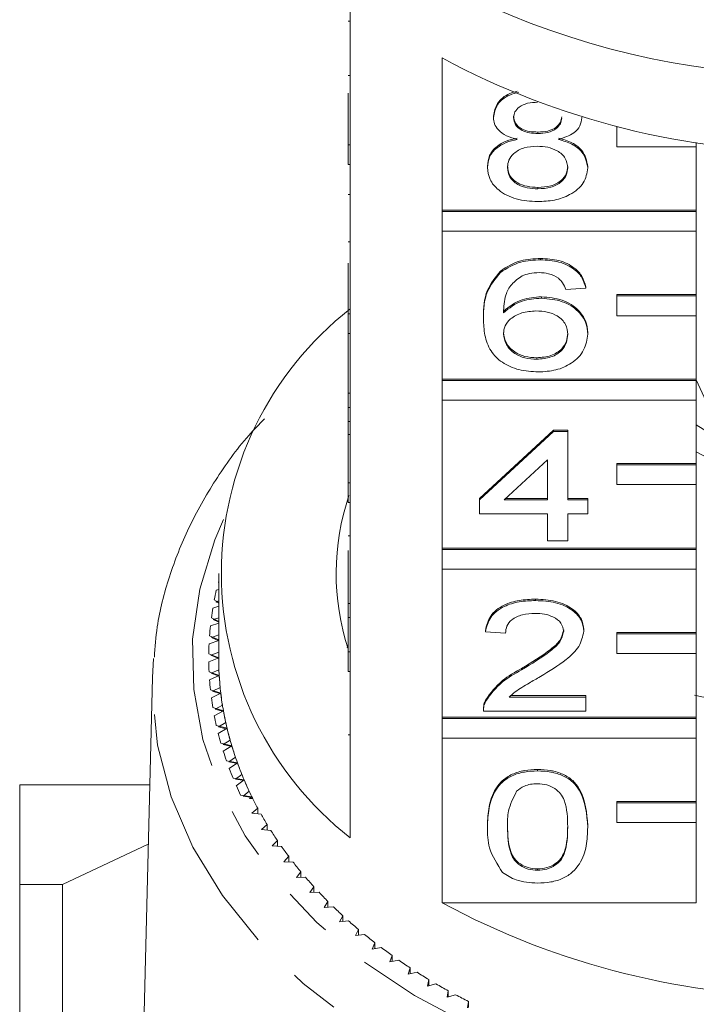
# Model space of a CAD drawing. Units: millimetres. Extents: x -104 to 567, y -56 to 350.
# Drawn here: x 147 to 164, y 52 to 76 of the extents above; entities that cross this region are included whole.
import ezdxf

# ---------------------------------------------------------------- set-up
doc = ezdxf.new("R2010")
doc.units = ezdxf.units.MM
doc.linetypes.add('PHANTOM', pattern=[12.7, 6.35, -1.27, 1.27, -1.27, 1.27, -1.27])

msp = doc.modelspace()

# ---------------------------------------------------------------- linework, layer by layer
at = {"color": 7, "linetype": 'Continuous', "lineweight": 15}
for p, q in [((155.51, 77.093), (155.51, 73.274)), ((155.46, 76.381), (155.51, 76.381)), ((157.823, 71.638), (157.823, 75.457)), ((155.46, 75.013), (155.51, 75.013)), ((155.46, 73.274), (155.46, 74.57)), ((159.113, 73.965), (159.113, 74)), ((161.331, 73.956), (161.331, 73.972)), ((162.21, 73.724), (162.21, 73.73)), ((162.232, 73.724), (162.21, 73.724)), ((162.21, 73.724), (162.21, 73.229)), ((160.227, 73.561), (160.227, 73.597)), ((155.46, 72.779), (155.46, 73.274)), ((155.46, 73.274), (155.51, 73.274)), ((155.51, 72.779), (155.51, 73.274)), ((162.21, 73.229), (164.21, 73.229)), ((164.21, 73.229), (164.21, 73.338)), ((164.21, 73.229), (164.21, 71.638)), ((155.46, 72.779), (155.51, 72.779)), ((155.51, 72.779), (155.51, 69.032)), ((158.962, 72.705), (158.962, 72.74)), ((161.482, 72.695), (161.482, 72.73)), ((160.226, 72.171), (160.226, 72.206)), ((155.46, 72.029), (155.51, 72.029)), ((164.21, 71.638), (157.823, 71.638)), ((157.823, 71.603), (157.823, 71.638)), ((164.21, 71.603), (157.823, 71.603)), ((157.823, 71.603), (157.823, 71.108)), ((164.21, 71.603), (164.21, 71.638)), ((164.21, 71.108), (164.21, 71.603)), ((157.823, 67.396), (157.823, 71.108)), ((157.823, 71.108), (164.21, 71.108)), ((164.21, 71.108), (164.21, 69.517)), ((155.46, 70.842), (155.51, 70.842)), ((155.46, 69.032), (155.46, 70.304)), ((160.297, 70.389), (160.297, 70.424)), ((159.289, 70.073), (159.289, 70.108)), ((161.432, 69.676), (160.928, 69.64)), ((161.432, 69.676), (161.432, 69.711)), ((164.21, 69.517), (162.21, 69.517)), ((162.21, 69.482), (162.21, 69.517)), ((164.21, 69.482), (162.21, 69.482)), ((162.21, 69.482), (162.21, 68.987)), ((164.21, 69.482), (164.21, 69.517)), ((164.21, 68.987), (164.21, 69.482)), ((160.32, 69.426), (160.32, 69.462)), ((155.46, 69.032), (155.51, 69.032)), ((155.46, 68.537), (155.46, 69.032)), ((155.51, 68.537), (155.51, 69.032)), ((162.21, 68.987), (164.21, 68.987)), ((164.21, 68.987), (164.21, 67.396)), ((158.861, 68.91), (158.861, 68.946)), ((155.46, 68.537), (155.51, 68.537)), ((155.46, 68.537), (155.46, 67.039)), ((155.51, 68.537), (155.51, 64.789)), ((161.482, 68.524), (161.482, 68.56)), ((160.201, 67.894), (160.201, 67.929)), ((164.21, 67.396), (157.823, 67.396)), ((157.823, 67.36), (157.823, 67.396)), ((164.21, 67.36), (157.823, 67.36)), ((157.823, 67.36), (157.823, 66.865)), ((164.21, 67.36), (164.21, 67.396)), ((164.456, 66.829), (164.21, 67.38)), ((164.21, 66.865), (164.21, 67.36)), ((155.46, 67.039), (155.51, 67.039)), ((155.46, 67.039), (155.46, 66.683)), ((157.823, 63.153), (157.823, 66.865)), ((157.823, 66.865), (164.21, 66.865)), ((164.21, 66.865), (164.21, 65.274)), ((155.46, 66.683), (155.51, 66.683)), ((155.46, 66.683), (155.46, 66.326)), ((155.46, 66.326), (155.51, 66.326)), ((155.46, 66.326), (155.46, 66.005)), ((158.76, 64.4), (160.625, 66.111)), ((158.76, 64.365), (160.625, 66.076)), ((160.625, 66.111), (160.978, 66.111)), ((160.625, 66.076), (160.625, 66.111)), ((160.625, 66.076), (160.978, 66.076)), ((160.978, 66.076), (160.978, 66.111)), ((160.978, 66.076), (160.978, 64.365)), ((155.46, 64.789), (155.46, 66.005)), ((155.46, 66.005), (155.51, 66.005)), ((164.504, 65.413), (164.21, 65.57)), ((160.474, 65.366), (159.382, 64.365)), ((160.474, 64.365), (160.474, 65.366)), ((164.21, 65.274), (162.21, 65.274)), ((162.21, 65.239), (162.21, 65.274)), ((164.21, 65.239), (164.21, 65.274)), ((164.21, 65.239), (162.21, 65.239)), ((162.21, 65.239), (162.21, 64.744)), ((164.21, 64.744), (164.21, 65.239)), ((155.46, 64.294), (155.46, 64.789)), ((155.46, 64.789), (155.51, 64.789)), ((155.51, 64.294), (155.51, 64.789)), ((162.21, 64.744), (164.21, 64.744)), ((164.21, 64.744), (164.21, 63.153)), ((155.46, 64.294), (155.51, 64.294)), ((155.51, 64.294), (155.51, 60.546)), ((158.76, 64.365), (158.76, 64.4)), ((158.76, 64.009), (158.76, 64.365)), ((159.382, 64.365), (160.474, 64.365)), ((159.421, 64.4), (160.474, 64.4)), ((160.978, 64.4), (161.482, 64.4)), ((160.978, 64.365), (161.482, 64.365)), ((161.482, 64.365), (161.482, 64.4)), ((161.482, 64.365), (161.482, 64.009)), ((160.474, 64.009), (158.76, 64.009)), ((160.474, 63.331), (160.474, 64.009)), ((161.482, 64.009), (160.978, 64.009)), ((160.978, 64.009), (160.978, 63.331)), ((155.46, 63.456), (155.51, 63.456)), ((160.978, 63.331), (160.474, 63.331)), ((155.46, 63.093), (155.46, 61.764)), ((164.21, 63.153), (157.823, 63.153)), ((157.823, 63.118), (157.823, 63.153)), ((164.21, 63.118), (157.823, 63.118)), ((157.823, 63.118), (157.823, 62.623)), ((164.21, 63.118), (164.21, 63.153)), ((164.21, 62.623), (164.21, 63.118)), ((157.823, 58.91), (157.823, 62.623)), ((157.823, 62.623), (164.21, 62.623)), ((164.21, 62.623), (164.21, 61.032)), ((152.21, 62.517), (152.21, 60.395)), ((152.21, 62.109), (152.15, 62.093)), ((152.198, 62.294), (152.21, 62.287)), ((152.099, 61.848), (152.21, 61.788)), ((152.21, 61.825), (152.142, 61.806)), ((152.142, 61.806), (152.21, 61.768)), ((160.172, 61.834), (160.172, 61.87)), ((152.21, 61.69), (152.063, 61.646)), ((155.46, 61.764), (155.51, 61.764)), ((155.46, 61.764), (155.46, 61.407)), ((152.026, 61.399), (152.21, 61.309)), ((152.21, 61.403), (152.071, 61.358)), ((152.071, 61.358), (152.21, 61.289)), ((155.46, 60.546), (155.46, 61.407)), ((155.46, 61.407), (155.51, 61.407)), ((152.21, 61.265), (152.002, 61.196)), ((158.911, 61.05), (158.911, 61.085)), ((161.381, 61.067), (161.381, 61.102)), ((152.21, 60.835), (151.968, 60.745)), ((151.98, 60.949), (152.21, 60.845)), ((152.21, 60.975), (152.028, 60.909)), ((152.028, 60.909), (152.21, 60.826)), ((159.415, 61.014), (158.911, 61.05)), ((164.21, 61.032), (162.21, 61.032)), ((162.21, 60.996), (162.21, 61.032)), ((164.21, 60.996), (162.21, 60.996)), ((162.21, 60.996), (162.21, 60.501)), ((164.21, 60.996), (164.21, 61.032)), ((164.21, 60.501), (164.21, 60.996)), ((155.438, 60.644), (155.46, 60.745)), ((150.544, 59.906), (150.57, 60.382)), ((151.96, 60.497), (152.21, 60.395)), ((152.21, 60.395), (151.96, 60.294)), ((152.21, 60.539), (152.01, 60.459)), ((152.01, 60.459), (152.21, 60.377)), ((155.46, 60.546), (155.51, 60.546)), ((155.46, 60.051), (155.46, 60.546)), ((155.51, 60.051), (155.51, 60.546)), ((162.21, 60.501), (164.21, 60.501)), ((164.21, 60.501), (164.21, 58.91)), ((152.216, 60.096), (152.02, 60.009)), ((159.82, 60.094), (159.82, 60.129)), ((150.544, 59.906), (150.212, 46.463)), ((151.968, 60.046), (152.223, 59.951)), ((152.223, 59.951), (151.98, 59.842)), ((152.02, 60.009), (152.224, 59.932)), ((155.46, 60.051), (155.51, 60.051)), ((155.51, 60.051), (155.51, 55.879)), ((152.002, 59.595), (152.262, 59.508)), ((152.247, 59.652), (152.056, 59.559)), ((152.262, 59.508), (152.026, 59.392)), ((152.056, 59.559), (152.265, 59.489)), ((158.914, 59.301), (158.914, 59.337)), ((159.508, 59.41), (161.432, 59.41)), ((159.549, 59.446), (161.432, 59.446)), ((161.432, 59.41), (161.432, 59.446)), ((161.432, 59.41), (161.432, 59.054)), ((152.063, 59.145), (152.328, 59.066)), ((152.304, 59.209), (152.119, 59.111)), ((152.119, 59.111), (152.331, 59.047)), ((158.861, 59.105), (158.861, 59.061)), ((152.328, 59.066), (152.099, 58.943)), ((164.21, 58.91), (157.823, 58.91)), ((157.823, 58.875), (157.823, 58.91)), ((164.21, 58.875), (157.823, 58.875)), ((157.823, 58.875), (157.823, 58.38)), ((161.432, 59.054), (158.861, 59.054)), ((164.21, 58.875), (164.21, 58.91)), ((164.21, 58.38), (164.21, 58.875)), ((152.15, 58.698), (152.42, 58.627)), ((152.42, 58.627), (152.198, 58.497)), ((152.387, 58.769), (152.208, 58.666)), ((152.208, 58.666), (152.424, 58.608)), ((157.823, 54.244), (157.823, 58.38)), ((157.823, 58.38), (164.21, 58.38)), ((164.21, 58.38), (164.21, 56.789)), ((152.264, 58.253), (152.538, 58.19)), ((152.496, 58.332), (152.324, 58.223)), ((152.324, 58.223), (152.543, 58.172)), ((152.538, 58.19), (152.324, 58.054)), ((152.632, 57.898), (152.466, 57.784)), ((152.404, 57.812), (152.681, 57.758)), ((152.466, 57.784), (152.688, 57.739)), ((152.681, 57.758), (152.475, 57.615)), ((152.57, 57.376), (152.85, 57.33)), ((152.792, 57.468), (152.633, 57.35)), ((160.222, 57.557), (160.222, 57.592)), ((147.21, 57.205), (150.478, 57.205)), ((152.633, 57.35), (152.858, 57.312)), ((152.85, 57.33), (152.653, 57.181)), ((152.761, 56.945), (153.044, 56.907)), ((152.978, 57.044), (152.826, 56.921)), ((152.826, 56.921), (153.053, 56.889)), ((153.044, 56.907), (152.986, 56.86)), ((153.068, 56.86), (152.986, 56.86)), ((153.189, 56.625), (153.045, 56.498)), ((153.189, 56.482), (153.189, 56.625)), ((164.21, 56.789), (162.21, 56.789)), ((162.21, 56.754), (162.21, 56.789)), ((164.21, 56.754), (162.21, 56.754)), ((162.21, 56.754), (162.21, 56.259)), ((164.21, 56.754), (164.21, 56.789)), ((164.21, 56.259), (164.21, 56.754)), ((153.045, 56.498), (153.273, 56.473)), ((153.425, 56.214), (153.288, 56.082)), ((153.425, 56.071), (153.425, 56.214)), ((158.962, 56.148), (158.962, 56.183)), ((161.482, 56.148), (161.482, 56.183)), ((162.21, 56.259), (164.21, 56.259)), ((164.21, 56.259), (164.21, 54.244)), ((153.288, 56.082), (153.517, 56.064)), ((150.441, 55.715), (148.283, 54.705)), ((153.685, 55.809), (153.556, 55.674)), ((153.556, 55.674), (153.786, 55.662)), ((153.685, 55.667), (153.685, 55.809)), ((153.968, 55.413), (153.847, 55.273)), ((153.968, 55.271), (153.968, 55.413)), ((153.847, 55.273), (154.078, 55.269)), ((154.275, 55.025), (154.162, 54.882)), ((154.162, 54.882), (154.393, 54.885)), ((154.275, 54.883), (154.275, 55.025)), ((160.222, 55.062), (160.222, 55.097)), ((148.283, 54.705), (147.21, 54.705)), ((147.21, 54.705), (147.21, 45.318)), ((148.283, 47.499), (148.283, 54.705)), ((154.604, 54.647), (154.5, 54.501)), ((154.604, 54.505), (154.604, 54.647)), ((154.5, 54.501), (154.731, 54.51)), ((154.956, 54.278), (154.86, 54.13)), ((154.86, 54.13), (155.09, 54.146)), ((154.956, 54.136), (154.956, 54.278)), ((157.823, 54.244), (164.21, 54.244)), ((155.329, 53.921), (155.242, 53.769)), ((155.329, 53.778), (155.329, 53.921)), ((155.242, 53.769), (155.471, 53.792)), ((155.722, 53.575), (155.645, 53.421)), ((155.645, 53.421), (155.872, 53.451)), ((155.722, 53.431), (155.722, 53.575)), ((156.136, 53.241), (156.068, 53.085)), ((156.136, 53.096), (156.136, 53.241)), ((156.068, 53.085), (156.294, 53.121)), ((156.57, 52.919), (156.511, 52.761)), ((156.57, 52.772), (156.57, 52.919)), ((156.511, 52.761), (156.734, 52.804)), ((157.022, 52.611), (156.973, 52.451)), ((156.973, 52.451), (157.193, 52.501)), ((157.022, 52.462), (157.022, 52.611)), ((157.492, 52.316), (157.452, 52.155)), ((157.452, 52.155), (157.669, 52.211)), ((157.492, 52.165), (157.492, 52.316)), ((157.979, 52.035), (157.949, 51.873)), ((157.949, 51.873), (158.162, 51.936)), ((157.979, 51.882), (157.979, 52.035)), ((158.482, 51.769), (158.461, 51.606)), ((158.482, 51.613), (158.482, 51.769))]:
    msp.add_line(p, q, dxfattribs=at)
at = {"color": 8, "linetype": 'PHANTOM', "lineweight": 0}
msp.add_line((155.46, 58.465), (155.51, 58.465), dxfattribs=at)
at = {"color": 8, "linetype": 'PHANTOM', "lineweight": 0, "flags": 128}
for points in [[(152.333, 63.871), (152.112, 63.357), (151.733, 62.12), (151.555, 60.862), (151.582, 59.597), (151.813, 58.342), (152.244, 57.115), (152.871, 55.93), (153.684, 54.803), (154.674, 53.749), (155.827, 52.782), (157.128, 51.914), (158.561, 51.157), (160.107, 50.52), (161.745, 50.012), (163.455, 49.639), (165.213, 49.407), (166.998, 49.317), (168.785, 49.372), (170.552, 49.571), (172.275, 49.911), (173.932, 50.388), (175.502, 50.995), (176.963, 51.725), (178.297, 52.567), (179.487, 53.512), (180.517, 54.546), (181.373, 55.657), (182.044, 56.83), (182.522, 58.048), (182.801, 59.298), (182.876, 60.562), (182.876, 60.562)], [(183.876, 59.878), (183.799, 58.557), (183.514, 57.251), (183.023, 55.976), (182.334, 54.747), (181.455, 53.581), (180.396, 52.491), (179.172, 51.493), (177.797, 50.597), (176.289, 49.816), (174.667, 49.16), (172.951, 48.636), (171.163, 48.251), (169.325, 48.01), (167.46, 47.916), (165.593, 47.97), (163.745, 48.172), (161.942, 48.519), (160.204, 49.006), (158.555, 49.628), (157.014, 50.377), (155.602, 51.242), (154.336, 52.215), (153.231, 53.281), (152.303, 54.428), (151.562, 55.641), (151.017, 56.906), (150.676, 58.205), (150.544, 59.524), (150.544, 59.906)]]:
    msp.add_lwpolyline(points, dxfattribs=at)
at = {"color": 7, "linetype": 'Continuous', "lineweight": 15}
for centre, radius, start, end in [((167.21, 95.179), 20.165, 246.1308, 293.8692), ((167.21, 92.923), 19.828, 241.7449, 298.2551), ((160.71, 62.517), 8.432, 128.0758, 231.9242), ((167.209, 70.471), 5.178, 234.6018, 305.563), ((161.279, 62.517), 6.118, 161.3319, 198.0576), ((159.828, 60.362), 7.871, 167.2916, 169.117), ((159.71, 60.383), 7.751, 170.6233, 172.4676), ((159.63, 60.393), 7.67, 173.987, 175.844), ((159.59, 60.395), 7.63, 177.3714, 179.235), ((159.716, 60.395), 7.506, 180.0006, 183.393), ((159.713, 60.395), 7.503, 180.1446, 182.2906), ((159.59, 60.396), 7.63, 180.765, 182.6286), ((159.63, 60.398), 7.67, 184.156, 186.013), ((159.755, 60.398), 7.545, 183.3942, 186.7748), ((159.747, 60.397), 7.537, 183.537, 185.6766), ((159.71, 60.408), 7.751, 187.5324, 189.3767), ((159.833, 60.407), 7.624, 186.7759, 190.1332), ((159.819, 60.406), 7.61, 186.9171, 189.043), ((167.21, 74.864), 15.707, 258.8157, 281.0104), ((159.828, 60.429), 7.871, 190.883, 192.7084), ((159.95, 60.428), 7.742, 190.1342, 193.4572), ((159.93, 60.425), 7.723, 190.2734, 192.3786), ((160.102, 60.465), 7.899, 193.4582, 196.737), ((160.078, 60.459), 7.874, 193.595, 195.673), ((159.983, 60.466), 8.03, 194.197, 195.9982), ((160.29, 60.521), 8.095, 196.7378, 199.9636), ((160.261, 60.512), 8.065, 196.8719, 198.9172), ((160.174, 60.524), 8.229, 197.4647, 199.2367), ((160.397, 60.605), 8.467, 200.6775, 202.4162), ((160.509, 60.601), 8.329, 199.9643, 203.1294), ((160.476, 60.589), 8.293, 200.0955, 202.1029), ((160.651, 60.714), 8.743, 203.8281, 205.53), ((160.759, 60.708), 8.6, 203.13, 206.2281), ((160.721, 60.691), 8.559, 203.258, 205.2236), ((160.909, 60.78), 8.767, 206.2195, 206.5652), ((160.994, 60.823), 8.862, 206.3533, 208.2739), ((161.291, 60.987), 9.201, 209.3765, 211.2497), ((161.608, 61.183), 9.574, 212.3243, 214.1484), ((161.942, 61.415), 9.98, 215.1941, 216.9685), ((162.289, 61.681), 10.418, 217.9851, 219.7094), ((162.645, 61.982), 10.884, 220.697, 222.3717), ((163.006, 62.317), 11.377, 223.3307, 224.9567), ((163.369, 62.685), 11.893, 225.8877, 227.4662), ((167.21, 71.709), 19.828, 241.7449, 298.2551), ((163.729, 63.083), 12.43, 228.3701, 229.9028), ((164.083, 63.51), 12.985, 230.7805, 232.2693), ((164.427, 63.962), 13.553, 233.122, 234.5689), ((164.759, 64.435), 14.131, 235.3979, 236.8051), ((165.074, 64.926), 14.714, 237.6117, 238.9814), ((165.372, 65.429), 15.299, 239.7669, 241.1015), ((165.649, 65.939), 15.879, 241.8673, 243.1692)]:
    msp.add_arc(centre, radius, start, end, dxfattribs=at)
for points, knots in [([(159.113, 74), (159.133, 74.109), (159.174, 74.328), (159.438, 74.546), (159.643, 74.605), (159.706, 74.622)], [0, 0, 0, 0, 0.410309, 0.820813, 1, 1, 1, 1]), ([(159.113, 73.965), (159.133, 74.074), (159.173, 74.293), (159.451, 74.519), (159.673, 74.58), (159.752, 74.602)], [0, 0, 0, 0, 0.392631, 0.785448, 1, 1, 1, 1]), ([(160.222, 74.345), (160.136, 74.342), (159.966, 74.334), (159.761, 74.238), (159.638, 74.105), (159.624, 74.011), (159.617, 73.963)], [0, 0, 0, 0, 0.280365, 0.559367, 0.779701, 1, 1, 1, 1]), ([(159.708, 73.411), (159.617, 73.438), (159.434, 73.492), (159.234, 73.633), (159.128, 73.8), (159.118, 73.91), (159.113, 73.965)], [0, 0, 0, 0, 0.28031, 0.559637, 0.779691, 1, 1, 1, 1]), ([(159.617, 73.999), (159.626, 73.936), (159.644, 73.811), (159.808, 73.67), (160.019, 73.604), (160.157, 73.599), (160.227, 73.597)], [0, 0, 0, 0, 0.2799356, 0.5588447, 0.779075, 1, 1, 1, 1]), ([(159.617, 73.963), (159.626, 73.901), (159.644, 73.776), (159.808, 73.635), (160.019, 73.568), (160.157, 73.564), (160.227, 73.561)], [0, 0, 0, 0, 0.279936, 0.558845, 0.779075, 1, 1, 1, 1]), ([(160.227, 73.597), (160.313, 73.6), (160.484, 73.608), (160.689, 73.705), (160.809, 73.839), (160.821, 73.934), (160.827, 73.982)], [0, 0, 0, 0, 0.280478, 0.5592592, 0.7795763, 1, 1, 1, 1]), ([(160.227, 73.561), (160.313, 73.565), (160.484, 73.572), (160.689, 73.669), (160.809, 73.804), (160.821, 73.899), (160.827, 73.947)], [0, 0, 0, 0, 0.280478, 0.559259, 0.779576, 1, 1, 1, 1]), ([(161.331, 73.956), (161.323, 73.888), (161.306, 73.751), (161.115, 73.534), (160.887, 73.458), (160.748, 73.411)], [0, 0, 0, 0, 0.280612, 0.560833, 1, 1, 1, 1]), ([(158.962, 72.74), (158.971, 72.83), (158.989, 73.009), (159.169, 73.231), (159.425, 73.379), (159.614, 73.424), (159.708, 73.446)], [0, 0, 0, 0, 0.280187, 0.559469, 0.779548, 1, 1, 1, 1]), ([(160.748, 73.446), (160.865, 73.412), (161.097, 73.345), (161.415, 73.101), (161.457, 72.871), (161.482, 72.73)], [0, 0, 0, 0, 0.281226, 0.561787, 1, 1, 1, 1]), ([(158.962, 72.705), (158.971, 72.794), (158.989, 72.973), (159.169, 73.196), (159.425, 73.344), (159.614, 73.389), (159.708, 73.411)], [0, 0, 0, 0, 0.280187, 0.559469, 0.779548, 1, 1, 1, 1]), ([(160.211, 73.24), (160.099, 73.234), (159.876, 73.221), (159.623, 73.077), (159.485, 72.897), (159.472, 72.773), (159.466, 72.711)], [0, 0, 0, 0, 0.280111, 0.558976, 0.779307, 1, 1, 1, 1]), ([(160.978, 72.7), (160.967, 72.781), (160.946, 72.943), (160.743, 73.128), (160.48, 73.228), (160.301, 73.236), (160.211, 73.24)], [0, 0, 0, 0, 0.27997, 0.559316, 0.779349, 1, 1, 1, 1]), ([(160.748, 73.411), (160.865, 73.377), (161.097, 73.309), (161.415, 73.066), (161.457, 72.836), (161.482, 72.695)], [0, 0, 0, 0, 0.2812261, 0.5617875, 1, 1, 1, 1]), ([(160.222, 71.85), (160.038, 71.861), (159.67, 71.884), (159.246, 72.108), (158.998, 72.399), (158.974, 72.603), (158.962, 72.705)], [0, 0, 0, 0, 0.280131, 0.559335, 0.779523, 1, 1, 1, 1]), ([(159.466, 72.747), (159.476, 72.666), (159.496, 72.506), (159.691, 72.316), (159.959, 72.224), (160.137, 72.212), (160.226, 72.206)], [0, 0, 0, 0, 0.280552, 0.558516, 0.77917, 1, 1, 1, 1]), ([(159.466, 72.711), (159.476, 72.631), (159.496, 72.471), (159.691, 72.28), (159.959, 72.189), (160.137, 72.177), (160.226, 72.171)], [0, 0, 0, 0, 0.280552, 0.558516, 0.77917, 1, 1, 1, 1]), ([(161.482, 72.695), (161.461, 72.566), (161.419, 72.308), (161.074, 72.024), (160.652, 71.87), (160.365, 71.857), (160.222, 71.85)], [0, 0, 0, 0, 0.279532, 0.559025, 0.779261, 1, 1, 1, 1]), ([(160.226, 72.206), (160.339, 72.213), (160.563, 72.225), (160.821, 72.367), (160.959, 72.549), (160.972, 72.673), (160.978, 72.736)], [0, 0, 0, 0, 0.280192, 0.559073, 0.779305, 1, 1, 1, 1]), ([(160.226, 72.171), (160.339, 72.177), (160.563, 72.19), (160.821, 72.331), (160.959, 72.514), (160.972, 72.638), (160.978, 72.7)], [0, 0, 0, 0, 0.280192, 0.559073, 0.779305, 1, 1, 1, 1]), ([(159.289, 70.108), (159.451, 70.212), (159.74, 70.397), (160.126, 70.416), (160.297, 70.424)], [0, 0, 0, 0, 0.55838, 1, 1, 1, 1]), ([(159.289, 70.073), (159.451, 70.176), (159.74, 70.362), (160.126, 70.38), (160.297, 70.389)], [0, 0, 0, 0, 0.55838, 1, 1, 1, 1]), ([(160.297, 70.424), (160.454, 70.415), (160.769, 70.397), (161.143, 70.214), (161.363, 69.969), (161.409, 69.797), (161.432, 69.711)], [0, 0, 0, 0, 0.280049, 0.559187, 0.779374, 1, 1, 1, 1]), ([(160.297, 70.389), (160.454, 70.38), (160.769, 70.362), (161.143, 70.179), (161.363, 69.934), (161.409, 69.762), (161.432, 69.676)], [0, 0, 0, 0, 0.280049, 0.559187, 0.779374, 1, 1, 1, 1]), ([(158.861, 68.946), (158.866, 69.178), (158.875, 69.593), (159.163, 69.951), (159.289, 70.108)], [0, 0, 0, 0, 0.561396, 1, 1, 1, 1]), ([(158.861, 68.91), (158.866, 69.143), (158.875, 69.557), (159.163, 69.916), (159.289, 70.073)], [0, 0, 0, 0, 0.561396, 1, 1, 1, 1]), ([(159.835, 69.986), (159.739, 69.918), (159.547, 69.783), (159.383, 69.454), (159.372, 69.21), (159.365, 69.06)], [0, 0, 0, 0, 0.279359, 0.559176, 1, 1, 1, 1]), ([(160.264, 70.068), (160.179, 70.064), (160.028, 70.056), (159.894, 70.007), (159.835, 69.986)], [0, 0, 0, 0, 0.5597166, 1, 1, 1, 1]), ([(160.746, 69.925), (160.667, 69.972), (160.525, 70.054), (160.344, 70.064), (160.264, 70.068)], [0, 0, 0, 0, 0.559004, 1, 1, 1, 1]), ([(160.928, 69.64), (160.907, 69.698), (160.871, 69.801), (160.784, 69.888), (160.746, 69.925)], [0, 0, 0, 0, 0.560488, 1, 1, 1, 1]), ([(159.365, 69.095), (159.509, 69.211), (159.767, 69.418), (160.151, 69.448), (160.32, 69.462)], [0, 0, 0, 0, 0.558625, 1, 1, 1, 1]), ([(159.365, 69.06), (159.509, 69.176), (159.767, 69.383), (160.151, 69.413), (160.32, 69.426)], [0, 0, 0, 0, 0.558625, 1, 1, 1, 1]), ([(160.32, 69.462), (160.501, 69.445), (160.862, 69.411), (161.247, 69.158), (161.454, 68.86), (161.473, 68.66), (161.482, 68.56)], [0, 0, 0, 0, 0.279141, 0.558815, 0.77917, 1, 1, 1, 1]), ([(160.32, 69.426), (160.501, 69.409), (160.862, 69.375), (161.247, 69.123), (161.454, 68.825), (161.473, 68.625), (161.482, 68.524)], [0, 0, 0, 0, 0.2791407, 0.5588147, 0.7791703, 1, 1, 1, 1]), ([(160.181, 69.106), (160.06, 69.096), (159.819, 69.078), (159.543, 68.927), (159.385, 68.733), (159.372, 68.599), (159.365, 68.531)], [0, 0, 0, 0, 0.27974, 0.559339, 0.779412, 1, 1, 1, 1]), ([(160.978, 68.513), (160.969, 68.6), (160.952, 68.773), (160.752, 68.981), (160.47, 69.092), (160.278, 69.101), (160.181, 69.106)], [0, 0, 0, 0, 0.280456, 0.559364, 0.779311, 1, 1, 1, 1]), ([(160.239, 67.573), (160.074, 67.583), (159.743, 67.604), (159.312, 67.801), (159.011, 68.111), (158.88, 68.498), (158.867, 68.773), (158.861, 68.91)], [0, 0, 0, 0, 0.186506, 0.372724, 0.558994, 0.779255, 1, 1, 1, 1]), ([(159.365, 68.567), (159.38, 68.476), (159.409, 68.295), (159.612, 68.077), (159.897, 67.947), (160.1, 67.935), (160.201, 67.929)], [0, 0, 0, 0, 0.2800816, 0.5597698, 0.7796884, 1, 1, 1, 1]), ([(159.365, 68.531), (159.38, 68.441), (159.409, 68.26), (159.612, 68.042), (159.897, 67.912), (160.1, 67.9), (160.201, 67.894)], [0, 0, 0, 0, 0.280082, 0.55977, 0.779688, 1, 1, 1, 1]), ([(160.201, 67.929), (160.325, 67.939), (160.573, 67.959), (160.836, 68.135), (160.962, 68.343), (160.973, 68.48), (160.978, 68.548)], [0, 0, 0, 0, 0.279489, 0.558551, 0.778978, 1, 1, 1, 1]), ([(160.201, 67.894), (160.325, 67.904), (160.573, 67.924), (160.836, 68.099), (160.962, 68.308), (160.973, 68.444), (160.978, 68.513)], [0, 0, 0, 0, 0.279489, 0.558551, 0.778978, 1, 1, 1, 1]), ([(161.482, 68.524), (161.463, 68.389), (161.423, 68.119), (161.119, 67.793), (160.692, 67.602), (160.39, 67.582), (160.239, 67.573)], [0, 0, 0, 0, 0.28023, 0.559761, 0.779759, 1, 1, 1, 1]), ([(153.358, 66.396), (153.225, 66.259), (152.754, 65.774), (152.109, 64.861), (151.431, 63.675), (150.95, 62.439), (150.661, 61.346), (150.612, 60.664), (150.593, 60.409)], [0, 0, 0, 0, 0.079633, 0.281718, 0.48286, 0.68281, 0.881485, 1, 1, 1, 1]), ([(158.911, 61.085), (158.94, 61.209), (158.998, 61.455), (159.336, 61.728), (159.758, 61.854), (160.034, 61.864), (160.172, 61.87)], [0, 0, 0, 0, 0.2802352, 0.558893, 0.7791323, 1, 1, 1, 1]), ([(158.911, 61.05), (158.94, 61.173), (158.998, 61.42), (159.336, 61.692), (159.758, 61.818), (160.034, 61.829), (160.172, 61.834)], [0, 0, 0, 0, 0.2802352, 0.558893, 0.7791323, 1, 1, 1, 1]), ([(160.172, 61.87), (160.343, 61.861), (160.685, 61.844), (161.095, 61.652), (161.345, 61.387), (161.369, 61.197), (161.381, 61.102)], [0, 0, 0, 0, 0.280482, 0.559644, 0.779749, 1, 1, 1, 1]), ([(160.172, 61.834), (160.343, 61.826), (160.685, 61.809), (161.095, 61.616), (161.345, 61.352), (161.369, 61.162), (161.381, 61.067)], [0, 0, 0, 0, 0.2804823, 0.5596436, 0.7797486, 1, 1, 1, 1]), ([(160.161, 61.513), (160.052, 61.508), (159.835, 61.496), (159.574, 61.371), (159.434, 61.195), (159.422, 61.075), (159.415, 61.014)], [0, 0, 0, 0, 0.28041, 0.559489, 0.779375, 1, 1, 1, 1]), ([(160.877, 61.063), (160.864, 61.135), (160.837, 61.277), (160.633, 61.425), (160.397, 61.503), (160.24, 61.51), (160.161, 61.513)], [0, 0, 0, 0, 0.27908, 0.558612, 0.779043, 1, 1, 1, 1]), ([(159.82, 60.129), (160.072, 60.281), (160.422, 60.493), (160.808, 60.823), (160.854, 61.007), (160.877, 61.099)], [0, 0, 0, 0, 0.561313, 0.781386, 1, 1, 1, 1]), ([(159.82, 60.094), (160.072, 60.246), (160.422, 60.457), (160.808, 60.788), (160.854, 60.972), (160.877, 61.063)], [0, 0, 0, 0, 0.561313, 0.781386, 1, 1, 1, 1]), ([(161.381, 61.067), (161.355, 60.934), (161.301, 60.668), (160.879, 60.283), (160.514, 60.062), (160.291, 59.926)], [0, 0, 0, 0, 0.278741, 0.558834, 1, 1, 1, 1]), ([(158.914, 59.337), (159.04, 59.509), (159.266, 59.819), (159.65, 60.034), (159.82, 60.129)], [0, 0, 0, 0, 0.558359, 1, 1, 1, 1]), ([(158.914, 59.301), (159.04, 59.474), (159.266, 59.783), (159.65, 59.999), (159.82, 60.094)], [0, 0, 0, 0, 0.558359, 1, 1, 1, 1]), ([(160.291, 59.926), (160.197, 59.871), (160.042, 59.781), (159.829, 59.654), (159.652, 59.543), (159.556, 59.455), (159.508, 59.41)], [0, 0, 0, 0, 0.340038, 0.560063, 0.78009, 1, 1, 1, 1]), ([(158.861, 59.089), (158.862, 59.136), (158.865, 59.221), (158.899, 59.301), (158.914, 59.337)], [0, 0, 0, 0, 0.5599563, 1, 1, 1, 1]), ([(158.861, 59.054), (158.862, 59.101), (158.865, 59.185), (158.899, 59.266), (158.914, 59.301)], [0, 0, 0, 0, 0.559956, 1, 1, 1, 1]), ([(158.962, 56.183), (158.968, 56.34), (158.98, 56.654), (159.107, 57.043), (159.329, 57.319), (159.575, 57.483), (159.888, 57.578), (160.111, 57.588), (160.222, 57.592)], [0, 0, 0, 0, 0.2504947, 0.5003715, 0.625439, 0.7502082, 0.8749802, 1, 1, 1, 1]), ([(158.962, 56.148), (158.968, 56.305), (158.98, 56.619), (159.107, 57.008), (159.329, 57.283), (159.575, 57.448), (159.888, 57.543), (160.111, 57.552), (160.222, 57.557)], [0, 0, 0, 0, 0.250495, 0.500372, 0.625439, 0.750208, 0.87498, 1, 1, 1, 1]), ([(160.222, 57.592), (160.333, 57.587), (160.556, 57.577), (160.869, 57.483), (161.12, 57.321), (161.43, 56.899), (161.459, 56.501), (161.482, 56.183)], [0, 0, 0, 0, 0.1253733, 0.2506437, 0.3756975, 0.5011132, 1, 1, 1, 1]), ([(160.222, 57.557), (160.333, 57.552), (160.556, 57.542), (160.869, 57.447), (161.12, 57.286), (161.43, 56.863), (161.459, 56.466), (161.482, 56.148)], [0, 0, 0, 0, 0.125373, 0.250644, 0.375698, 0.501113, 1, 1, 1, 1]), ([(147.21, 57.205), (147.21, 57.205), (147.21, 56.96), (147.21, 56.41), (147.21, 56.288), (147.21, 56.022), (147.21, 55.878), (147.21, 55.417), (147.21, 55.075), (147.21, 54.705)], [0, 0, 0, 0, 0.5, 0.5, 0.625, 0.625, 0.75, 0.75, 1, 1, 1, 1]), ([(160.217, 57.236), (160.159, 57.233), (160.045, 57.228), (159.853, 57.171), (159.754, 57.093), (159.694, 57.046)], [0, 0, 0, 0, 0.280453, 0.560688, 1, 1, 1, 1]), ([(160.978, 56.149), (160.975, 56.377), (160.97, 56.662), (160.812, 56.986), (160.662, 57.121), (160.458, 57.22), (160.297, 57.231), (160.217, 57.236)], [0, 0, 0, 0, 0.500352, 0.625529, 0.750516, 0.875255, 1, 1, 1, 1]), ([(159.694, 57.046), (159.612, 56.883), (159.465, 56.593), (159.466, 56.285), (159.466, 56.149)], [0, 0, 0, 0, 0.558059, 1, 1, 1, 1]), ([(159.344, 55.009), (159.21, 55.211), (158.969, 55.573), (158.964, 55.972), (158.962, 56.148)], [0, 0, 0, 0, 0.557973, 1, 1, 1, 1]), ([(159.466, 56.184), (159.47, 55.957), (159.475, 55.674), (159.628, 55.349), (159.781, 55.216), (159.981, 55.115), (160.142, 55.103), (160.222, 55.097)], [0, 0, 0, 0, 0.500363, 0.625568, 0.750538, 0.875304, 1, 1, 1, 1]), ([(159.466, 56.149), (159.47, 55.922), (159.475, 55.638), (159.628, 55.313), (159.781, 55.181), (159.981, 55.079), (160.142, 55.068), (160.222, 55.062)], [0, 0, 0, 0, 0.500363, 0.625568, 0.750538, 0.875304, 1, 1, 1, 1]), ([(160.222, 55.097), (160.302, 55.103), (160.462, 55.115), (160.663, 55.216), (160.815, 55.349), (160.969, 55.673), (160.974, 55.957), (160.978, 56.184)], [0, 0, 0, 0, 0.124656, 0.24942, 0.374387, 0.49959, 1, 1, 1, 1]), ([(160.222, 55.062), (160.302, 55.068), (160.462, 55.08), (160.663, 55.181), (160.815, 55.314), (160.969, 55.638), (160.974, 55.922), (160.978, 56.149)], [0, 0, 0, 0, 0.124656, 0.24942, 0.374387, 0.49959, 1, 1, 1, 1]), ([(161.482, 56.148), (161.476, 55.991), (161.465, 55.677), (161.336, 55.289), (161.115, 55.014), (160.869, 54.849), (160.556, 54.755), (160.333, 54.746), (160.222, 54.741)], [0, 0, 0, 0, 0.2504788, 0.5003534, 0.625387, 0.7501732, 0.8749682, 1, 1, 1, 1]), ([(160.222, 54.741), (160.033, 54.753), (159.695, 54.773), (159.451, 54.937), (159.344, 55.009)], [0, 0, 0, 0, 0.559716, 1, 1, 1, 1])]:
    msp.add_open_spline(points, degree=3, knots=knots, dxfattribs=at)

doc.saveas('drawing.dxf')
